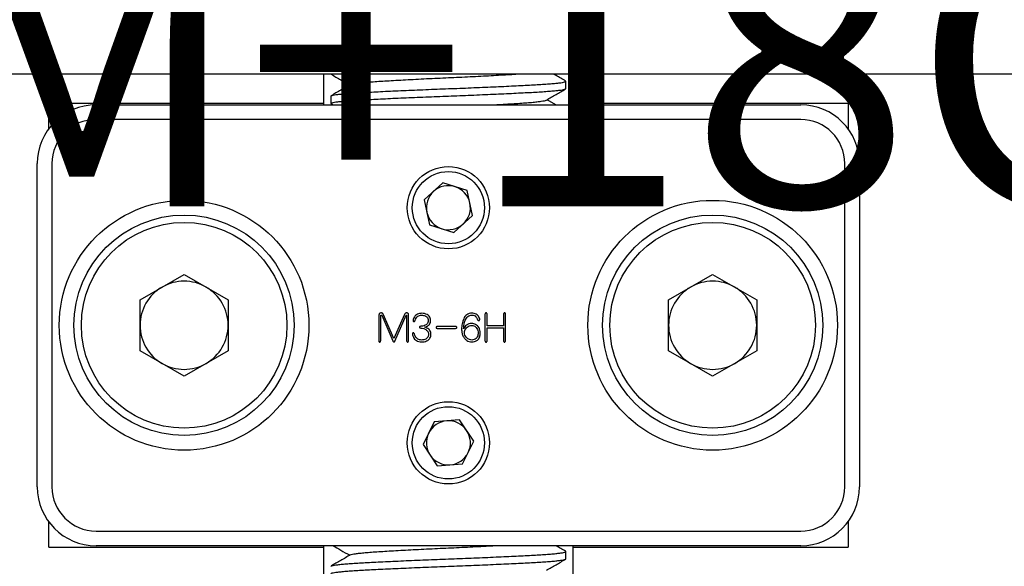
# Model space of a CAD drawing. Extents: x 0 to 544, y -1 to 746.
# Drawn here: x 227 to 240, y 112 to 119 of the extents above; entities that cross this region are included whole.
import ezdxf

# ---------------------------------------------------------------- set-up
doc = ezdxf.new("R2010")
doc.units = 0
doc.linetypes.add('SLD-实线', pattern=[0])
doc.layers.get('0').update_dxf_attribs({"linetype": 'CONTINUOUS'})
doc.layers.add('图框', color=179, linetype='SLD-实线')
doc.styles.add('SLDTEXTSTYLE0', font='锐字云字库细圆体GBK.TTF', dxfattribs={"bigfont": 'bigfont'})
doc.styles.add('SLDTEXTSTYLE1', font='锐字云字库细圆体GBK.TTF')
doc.dimstyles.new('SLDDIMSTYLE3', dxfattribs={"dimtxt": 4, "dimasz": 3, "dimexe": 0, "dimexo": 0.0625, "dimgap": 1, "dimtad": 0, "dimtih": 1, "dimtoh": 1, "dimlfac": 2, "dimrnd": 1e-09, "dimzin": 12, "dimtxsty": 'SLDTEXTSTYLE1', "dimblk1": 'NONE', "dimsah": 1, "dimcen": 0, "dimazin": 3, "dimtfac": 1, "dimtmove": 0, "dimatfit": 3, "dimtolj": 1, "dimtzin": 12})

# ---------------------------------------------------------------- blocks, each defined once
blk = doc.blocks.new('_D_31')
at = {"layer": '图框'}
for p, q in [((104.327, 103.68), (111.201, 115.585)), ((111.201, 115.585), (147.723, 115.585)), ((103.065, 101.493), (104.327, 103.68))]:
    blk.add_line(p, q, dxfattribs=at)
blk.add_solid([(104.327, 103.68), (106.267, 106.024), (105.388, 106.532)], dxfattribs=at)
at = {"layer": '图框', "char_height": 4, "attachment_point": 1}
for s, insert, style in [('2-M5 AIR PORT', (112.451, 126.165), 'SLDTEXTSTYLE1'), ('\\M+192EA\\M+196CA\\M+18AC7连\\M+190DA\\M+18CFB', (116.12, 120.876), 'SLDTEXTSTYLE0')]:
    blk.add_mtext(s, dxfattribs=dict(at, insert=insert, style=style))
blk = doc.blocks.new('_NONE')

msp = doc.modelspace()

# ---------------------------------------------------------------- linework, layer by layer
at = {"color": 7, "linetype": 'SLD-实线'}
for p, q in [((220.86444, 118.67722), (244.86444, 118.67722)), ((231.16444, 118.67722), (231.16444, 118.27722)), ((231.26964, 118.67307), (231.26444, 118.67722)), ((234.46444, 118.47722), (234.46444, 118.57722)), ((234.56444, 118.27722), (234.56444, 118.67722)), ((231.26444, 118.37722), (231.26444, 118.27722)), ((234.3297, 118.25722), (234.20881, 118.32722)), ((227.42017, 117.93148), (227.42017, 118.27722)), ((230.73029, 118.27722), (227.42017, 118.27722)), ((228.06444, 118.25722), (237.66444, 118.25722)), ((231.16444, 118.27722), (230.73029, 118.27722)), ((231.16444, 118.27722), (231.16444, 118.25722)), ((231.26807, 118.27309), (231.2955, 118.25722)), ((234.99858, 118.27722), (234.56444, 118.27722)), ((234.56444, 118.25722), (234.56444, 118.27722)), ((238.3087, 118.27722), (234.99858, 118.27722)), ((238.3087, 118.27722), (238.3087, 117.93148)), ((237.66444, 118.05722), (228.06444, 118.05722)), ((227.26444, 113.05722), (227.26444, 117.45722)), ((227.46444, 117.45722), (227.46444, 113.05722)), ((238.26444, 113.05722), (238.26444, 117.45722)), ((238.46444, 117.45722), (238.46444, 113.05722)), ((232.79046, 117.19564), (232.53437, 116.96237)), ((233.12053, 117.09049), (232.79046, 117.19564)), ((232.53437, 116.96237), (232.60834, 116.62394)), ((233.1945, 116.75207), (233.12053, 117.09049)), ((232.93841, 116.5188), (233.1945, 116.75207)), ((232.60834, 116.62394), (232.93841, 116.5188)), ((228.66444, 115.60363), (229.26444, 115.95004)), ((229.26444, 115.95004), (229.86444, 115.60363)), ((235.86444, 115.60363), (236.46444, 115.95004)), ((236.46444, 115.95004), (237.06444, 115.60363)), ((228.66444, 114.91081), (228.66444, 115.60363)), ((229.86444, 115.60363), (229.86444, 114.91081)), ((235.86444, 114.91081), (235.86444, 115.60363)), ((237.06444, 115.60363), (237.06444, 114.91081)), ((231.91535, 115.385), (231.91535, 115.0493)), ((231.94297, 115.0493), (231.94297, 115.38925)), ((231.95572, 115.3935), (232.10658, 115.04394)), ((232.12358, 115.07582), (231.97697, 115.4094)), ((232.26593, 115.40413), (232.12358, 115.07582)), ((232.13632, 115.03969), (232.2882, 115.3935)), ((232.29458, 115.38925), (232.29458, 115.05142)), ((232.3233, 115.0493), (232.3233, 115.39665)), ((233.36316, 115.40515), (233.36316, 115.04819)), ((233.39188, 115.24792), (233.39188, 115.40515)), ((233.61498, 115.40727), (233.61498, 115.24792)), ((233.64362, 115.04819), (233.64362, 115.4105)), ((232.96316, 115.24052), (232.71244, 115.24052)), ((232.71244, 115.21502), (232.96316, 115.21502)), ((233.61498, 115.24792), (233.39188, 115.24792)), ((233.39188, 115.04819), (233.39188, 115.2203)), ((233.39188, 115.2203), (233.61498, 115.2203)), ((233.61498, 115.2203), (233.61498, 115.04819)), ((229.26444, 114.5644), (228.66444, 114.91081)), ((229.86444, 114.91081), (229.26444, 114.5644)), ((236.46444, 114.5644), (235.86444, 114.91081)), ((237.06444, 114.91081), (236.46444, 114.5644)), ((232.67082, 113.94447), (232.51886, 113.63317)), ((233.0164, 113.96852), (232.67082, 113.94447)), ((233.21001, 113.68126), (233.0164, 113.96852)), ((232.51886, 113.63317), (232.71247, 113.34592)), ((233.05805, 113.36996), (233.21001, 113.68126)), ((232.71247, 113.34592), (233.05805, 113.36996)), ((227.42017, 112.23722), (227.42017, 112.58295)), ((238.3087, 112.58295), (238.3087, 112.23722)), ((228.06444, 112.45722), (237.66444, 112.45722)), ((227.42017, 112.23722), (230.73029, 112.23722)), ((237.66444, 112.25722), (228.06444, 112.25722)), ((230.73029, 112.23722), (231.16444, 112.23722)), ((231.16444, 112.25722), (231.16444, 112.23722)), ((231.16444, 112.23722), (231.16444, 106.93722)), ((234.46444, 112.07722), (234.46444, 112.17722)), ((234.56444, 112.23722), (234.56444, 112.25722)), ((234.56444, 112.23722), (234.99858, 112.23722)), ((234.56444, 106.93722), (234.56444, 112.23722)), ((234.99858, 112.23722), (238.3087, 112.23722))]:
    msp.add_line(p, q, dxfattribs=at)
for centre, radius in [((232.86444, 116.85722), 0.56), ((232.86444, 116.85722), 0.4918), ((229.26444, 115.25722), 1.7), ((236.46444, 115.25722), 1.7), ((229.26444, 115.25722), 1.5), ((236.46444, 115.25722), 1.5), ((229.26444, 115.25722), 1.4), ((236.46444, 115.25722), 1.4), ((232.86444, 113.65722), 0.56), ((232.86444, 113.65722), 0.4918)]:
    msp.add_circle(centre, radius, dxfattribs=at)
for centre, radius, start, end in [((228.06444, 117.45722), 0.8, 90, 180), ((237.66444, 117.45722), 0.8, 0, 90), ((228.06444, 117.45722), 0.6, 90, 180), ((237.66444, 117.45722), 0.6, 0, 90), ((232.86444, 116.85722), 0.3, 72.329626, 132.329626), ((232.86444, 116.85722), 0.3, 12.329626, 72.329626), ((232.86444, 116.85722), 0.3, 132.329626, 192.329626), ((232.86444, 116.85722), 0.3, 312.329626, 12.329626), ((232.86444, 116.85722), 0.3, 192.329626, 252.329626), ((232.86444, 116.85722), 0.3, 252.329626, 312.329626), ((229.26444, 115.25722), 0.6, 120, 180), ((229.26444, 115.25722), 0.6, 60, 120), ((229.26444, 115.25722), 0.6, 0, 60), ((236.46444, 115.25722), 0.6, 120, 180), ((236.46444, 115.25722), 0.6, 60, 120), ((236.46444, 115.25722), 0.6, 0, 60), ((229.26444, 115.25722), 0.6, 180, 240), ((229.26444, 115.25722), 0.6, 300, 0), ((236.46444, 115.25722), 0.6, 180, 240), ((236.46444, 115.25722), 0.6, 300, 0), ((229.26444, 115.25722), 0.6, 240, 300), ((236.46444, 115.25722), 0.6, 240, 300), ((232.86444, 113.65722), 0.3, 93.980411, 153.980411), ((232.86444, 113.65722), 0.3, 33.980411, 93.980411), ((232.86444, 113.65722), 0.3, 153.980411, 213.980411), ((232.86444, 113.65722), 0.3, 333.980411, 33.980411), ((232.86444, 113.65722), 0.3, 213.980411, 273.980411), ((232.86444, 113.65722), 0.3, 273.980411, 333.980411), ((228.06444, 113.05722), 0.8, 180, 270), ((228.06444, 113.05722), 0.6, 180, 270), ((237.66444, 113.05722), 0.6, 270, 0), ((237.66444, 113.05722), 0.8, 270, 0)]:
    msp.add_arc(centre, radius, start, end, dxfattribs=at)
for points, knots in [([(231.26444, 118.37722), (231.26587, 118.37918), (231.26877, 118.38314), (231.29233, 118.38935), (231.33029, 118.39573), (231.38381, 118.40222), (231.45183, 118.4087), (231.53335, 118.41508), (231.62688, 118.42129), (231.73131, 118.42722), (231.84633, 118.43314), (231.97197, 118.43935), (232.1075, 118.44573), (232.25113, 118.45222), (232.40081, 118.4587), (232.55429, 118.46508), (232.70926, 118.47129), (232.86444, 118.47722), (233.01961, 118.48314), (233.17459, 118.48935), (233.32806, 118.49573), (233.47774, 118.50222), (233.62137, 118.5087), (233.7569, 118.51508), (233.88254, 118.52129), (233.99756, 118.52722), (234.10199, 118.53314), (234.19552, 118.53935), (234.27704, 118.54573), (234.34508, 118.55222), (234.39851, 118.5587), (234.43682, 118.56508), (234.45908, 118.5713), (234.46728, 118.57661), (234.46157, 118.57998), (234.45923, 118.58137)], [0, 0, 0, 0, 0.03007414, 0.06058831, 0.09140307, 0.12237035, 0.15333764, 0.1841524, 0.21466656, 0.24474071, 0.27481485, 0.30532902, 0.33614377, 0.36711106, 0.39807835, 0.4288931, 0.45940727, 0.48948141, 0.51955556, 0.55006972, 0.58088448, 0.61185177, 0.64281905, 0.67363381, 0.70414798, 0.73422212, 0.76429626, 0.79481043, 0.82562519, 0.85659247, 0.88755976, 0.91837452, 0.94888868, 0.97896283, 1, 1, 1, 1]), ([(231.26807, 118.67309), (231.31151, 118.64796), (231.39551, 118.59935), (231.4795, 118.55071), (231.52006, 118.52722)], [0, 0, 0, 0, 0.5170535, 1, 1, 1, 1]), ([(231.53021, 118.53219), (231.53081, 118.5328), (231.53366, 118.5357), (231.55546, 118.54117), (231.59625, 118.5485), (231.65478, 118.55593), (231.72826, 118.56327), (231.81546, 118.57043), (231.91485, 118.57722), (232.02587, 118.584), (232.14828, 118.59116), (232.28098, 118.5985), (232.4216, 118.60593), (232.56745, 118.61327), (232.71565, 118.62043), (232.86444, 118.62722), (233.01322, 118.634), (233.16143, 118.64116), (233.30726, 118.6485), (233.44793, 118.65593), (233.58045, 118.66327), (233.70353, 118.67043), (233.7761, 118.67496), (233.81209, 118.67722)], [0, 0, 0, 0, 0.0130445, 0.06234718, 0.11212711, 0.16206821, 0.21184814, 0.26115082, 0.30967813, 0.35820544, 0.40750811, 0.45728805, 0.50722914, 0.55700908, 0.60631175, 0.65483906, 0.70336637, 0.75266905, 0.80244899, 0.85239008, 0.90217002, 0.95147269, 1, 1, 1, 1]), ([(234.4608, 118.58134), (234.41736, 118.60647), (234.36214, 118.63843), (234.30694, 118.67039), (234.29516, 118.67722)], [0, 0, 0, 0, 0.78663178, 1, 1, 1, 1]), ([(231.26964, 118.27307), (231.2673, 118.27445), (231.26159, 118.27782), (231.26979, 118.28313), (231.29206, 118.28935), (231.33037, 118.29573), (231.38379, 118.30222), (231.45183, 118.3087), (231.53335, 118.31508), (231.62688, 118.32129), (231.73131, 118.32722), (231.84633, 118.33314), (231.97197, 118.33935), (232.1075, 118.34573), (232.25113, 118.35222), (232.40081, 118.3587), (232.55429, 118.36508), (232.70926, 118.37129), (232.86444, 118.37722), (233.01961, 118.38314), (233.17459, 118.38935), (233.32806, 118.39573), (233.47774, 118.40222), (233.62137, 118.4087), (233.7569, 118.41508), (233.88254, 118.42129), (233.99756, 118.42722), (234.10199, 118.43314), (234.19552, 118.43935), (234.27704, 118.44573), (234.34506, 118.45222), (234.39858, 118.4587), (234.43654, 118.46508), (234.4601, 118.47129), (234.463, 118.47525), (234.46444, 118.47722)], [0, 0, 0, 0, 0.02103177, 0.05110608, 0.08162041, 0.11243534, 0.1434028, 0.17437025, 0.20518518, 0.23569952, 0.26577383, 0.29584814, 0.32636247, 0.3571774, 0.38814485, 0.41911231, 0.44992724, 0.48044157, 0.51051588, 0.54059019, 0.57110453, 0.60191946, 0.63288691, 0.66385437, 0.6946693, 0.72518363, 0.75525794, 0.78533225, 0.81584659, 0.84666151, 0.87762897, 0.90859643, 0.93941135, 0.96992569, 1, 1, 1, 1]), ([(231.52861, 118.53217), (231.4852, 118.50703), (231.39836, 118.45674), (231.31151, 118.40648), (231.26807, 118.38134)], [0, 0, 0, 0, 0.49990884, 1, 1, 1, 1]), ([(234.20026, 118.32227), (234.24367, 118.34741), (234.33051, 118.3977), (234.41736, 118.44796), (234.4608, 118.47309)], [0, 0, 0, 0, 0.49990902, 1, 1, 1, 1]), ([(233.47009, 118.25722), (233.50702, 118.25924), (233.58832, 118.2637), (233.70286, 118.27043), (233.81406, 118.27722), (233.9134, 118.284), (234.00061, 118.29116), (234.07409, 118.2985), (234.13262, 118.30593), (234.17341, 118.31326), (234.19522, 118.31873), (234.19806, 118.32163), (234.19866, 118.32224)], [0, 0, 0, 0, 0.091490515, 0.201403578, 0.309588081, 0.417772584, 0.527685648, 0.6386627, 0.749999022, 0.860976074, 0.970889137, 1, 1, 1, 1]), ([(231.97697, 115.4094), (231.97478, 115.41261), (231.97042, 115.41903), (231.95998, 115.42506), (231.94825, 115.42593), (231.93671, 115.42388), (231.92665, 115.41752), (231.9178, 115.40443), (231.91633, 115.39277), (231.91535, 115.385)], [0, 0, 0, 0, 0.12519807, 0.24989571, 0.3749986, 0.50025869, 0.62501754, 0.7500974, 1, 1, 1, 1]), ([(231.94297, 115.38925), (231.9435, 115.39083), (231.94423, 115.39304), (231.94612, 115.39532), (231.94781, 115.39653), (231.95001, 115.39679), (231.95286, 115.39586), (231.95458, 115.39445), (231.95572, 115.3935)], [0, 0, 0, 0, 0.27995744, 0.39000739, 0.50023272, 0.62487031, 0.74971717, 1, 1, 1, 1]), ([(232.3233, 115.39665), (232.32279, 115.40012), (232.32178, 115.40706), (232.31733, 115.41683), (232.309, 115.42382), (232.29864, 115.42644), (232.28798, 115.42598), (232.27507, 115.41947), (232.26958, 115.41026), (232.26593, 115.40413)], [0, 0, 0, 0, 0.12546581, 0.25071312, 0.37548565, 0.50049853, 0.62560194, 0.75073991, 1, 1, 1, 1]), ([(232.2882, 115.3935), (232.28853, 115.39375), (232.28915, 115.39423), (232.29034, 115.39458), (232.29152, 115.39423), (232.29334, 115.39267), (232.29403, 115.39077), (232.29458, 115.38925)], [0, 0, 0, 0, 0.128649155, 0.249774779, 0.376410891, 0.501424014, 1, 1, 1, 1]), ([(232.50296, 115.42002), (232.49264, 115.41909), (232.47202, 115.41724), (232.44211, 115.40829), (232.41743, 115.39211), (232.402, 115.37033), (232.3889, 115.34952), (232.38561, 115.3335), (232.38397, 115.32551)], [0, 0, 0, 0, 0.1870098, 0.37381157, 0.55998637, 0.7068641, 0.85369102, 1, 1, 1, 1]), ([(232.41159, 115.32339), (232.41494, 115.33449), (232.42164, 115.35669), (232.44492, 115.38057), (232.4726, 115.39252), (232.49073, 115.39385), (232.49981, 115.39452)], [0, 0, 0, 0, 0.279498, 0.55915431, 0.77932035, 1, 1, 1, 1]), ([(232.49981, 115.39452), (232.50807, 115.39418), (232.52457, 115.39348), (232.54842, 115.38613), (232.57115, 115.37276), (232.58819, 115.34938), (232.59018, 115.32991), (232.59117, 115.32016)], [0, 0, 0, 0, 0.1872712, 0.37430575, 0.56118932, 0.7800909, 1, 1, 1, 1]), ([(232.62304, 115.32339), (232.62184, 115.33407), (232.61943, 115.3554), (232.60253, 115.38395), (232.57464, 115.40406), (232.54084, 115.41754), (232.51559, 115.4192), (232.50296, 115.42002)], [0, 0, 0, 0, 0.18667174, 0.3728939, 0.55950566, 0.7796541, 1, 1, 1, 1]), ([(233.18264, 115.42325), (233.17077, 115.42188), (233.14706, 115.41916), (233.11468, 115.40257), (233.08916, 115.37699), (233.06627, 115.33509), (233.04757, 115.27795), (233.04554, 115.23034), (233.04453, 115.20653)], [0, 0, 0, 0, 0.125002441, 0.249847583, 0.374761209, 0.499864837, 0.749823122, 1, 1, 1, 1]), ([(233.07215, 115.21078), (233.07315, 115.23079), (233.07514, 115.27079), (233.08938, 115.31934), (233.10822, 115.35479), (233.12826, 115.37749), (233.15478, 115.39312), (233.17476, 115.39547), (233.18476, 115.39665)], [0, 0, 0, 0, 0.25029695, 0.50024781, 0.62538917, 0.75032896, 0.87511235, 1, 1, 1, 1]), ([(233.291, 115.34141), (233.28816, 115.35013), (233.28248, 115.36756), (233.26736, 115.39109), (233.24387, 115.40884), (233.21509, 115.42096), (233.19345, 115.42248), (233.18264, 115.42325)], [0, 0, 0, 0, 0.18689131, 0.37345418, 0.55977867, 0.77996006, 1, 1, 1, 1]), ([(233.18476, 115.39665), (233.19486, 115.39565), (233.21498, 115.39366), (233.23818, 115.37626), (233.25302, 115.35509), (233.25851, 115.3403), (233.26125, 115.33291)], [0, 0, 0, 0, 0.28025448, 0.55863199, 0.77937977, 1, 1, 1, 1]), ([(233.39188, 115.40515), (233.39122, 115.4098), (233.39022, 115.41676), (233.38514, 115.42358), (233.38085, 115.42557), (233.37735, 115.42597), (233.37385, 115.42562), (233.36952, 115.42372), (233.36453, 115.41678), (233.36371, 115.40981), (233.36316, 115.40515)], [0, 0, 0, 0, 0.2500227, 0.37463469, 0.43735886, 0.50011731, 0.5628955, 0.62558009, 0.75011876, 1, 1, 1, 1]), ([(233.64362, 115.4105), (233.64282, 115.41479), (233.64161, 115.42121), (233.63436, 115.4263), (233.62794, 115.42675), (233.62175, 115.42469), (233.61631, 115.41784), (233.61551, 115.4115), (233.61498, 115.40727)], [0, 0, 0, 0, 0.24923737, 0.37369869, 0.49915618, 0.62420029, 0.74939898, 1, 1, 1, 1]), ([(232.38397, 115.32551), (232.38393, 115.32121), (232.38388, 115.31583), (232.38689, 115.31019), (232.38927, 115.30802), (232.39225, 115.30678), (232.39647, 115.30645), (232.40181, 115.30743), (232.40843, 115.31316), (232.41033, 115.31929), (232.41159, 115.32339)], [0, 0, 0, 0, 0.2494077, 0.31235802, 0.37493104, 0.43774857, 0.50057428, 0.6254013, 0.75033205, 1, 1, 1, 1]), ([(232.48706, 115.24367), (232.48341, 115.24314), (232.47792, 115.24235), (232.47304, 115.23781), (232.47179, 115.23435), (232.47147, 115.23074), (232.47245, 115.22609), (232.47801, 115.22092), (232.48344, 115.21993), (232.48706, 115.21927)], [0, 0, 0, 0, 0.24940166, 0.37455795, 0.43706682, 0.5004776, 0.62522167, 0.75050021, 1, 1, 1, 1]), ([(232.59117, 115.32016), (232.59, 115.31123), (232.58766, 115.29339), (232.57232, 115.26999), (232.54745, 115.25538), (232.51884, 115.24529), (232.49765, 115.24421), (232.48706, 115.24367)], [0, 0, 0, 0, 0.18662569, 0.37259801, 0.55914653, 0.7796225, 1, 1, 1, 1]), ([(232.48706, 115.21927), (232.50125, 115.21744), (232.52957, 115.21377), (232.56537, 115.19525), (232.59074, 115.16688), (232.59386, 115.14442), (232.59542, 115.13318)], [0, 0, 0, 0, 0.28087433, 0.56088051, 0.78046121, 1, 1, 1, 1]), ([(232.54443, 115.23092), (232.5442, 115.23113), (232.54389, 115.2314), (232.54364, 115.23184), (232.54364, 115.23214), (232.54378, 115.23241), (232.54405, 115.23271), (232.54428, 115.23291), (232.54443, 115.23305)], [0, 0, 0, 0, 0.344701352, 0.453081678, 0.549943322, 0.655879105, 0.779868671, 1, 1, 1, 1]), ([(232.54443, 115.23305), (232.55228, 115.23521), (232.56797, 115.23953), (232.58988, 115.25096), (232.60818, 115.26963), (232.62081, 115.29457), (232.6223, 115.31378), (232.62304, 115.32339)], [0, 0, 0, 0, 0.18704341, 0.37393017, 0.56032246, 0.78010923, 1, 1, 1, 1]), ([(232.62729, 115.13531), (232.62653, 115.14376), (232.62501, 115.16065), (232.61517, 115.18472), (232.59625, 115.20432), (232.57268, 115.22065), (232.55385, 115.2275), (232.54443, 115.23092)], [0, 0, 0, 0, 0.18676687, 0.37318622, 0.55955697, 0.77981425, 1, 1, 1, 1]), ([(232.71244, 115.24052), (232.70862, 115.23994), (232.7029, 115.23908), (232.69733, 115.23345), (232.69617, 115.22774), (232.69727, 115.222), (232.70289, 115.21641), (232.70862, 115.21558), (232.71244, 115.21502)], [0, 0, 0, 0, 0.25018489, 0.3748906, 0.49990213, 0.62504417, 0.7497105, 1, 1, 1, 1]), ([(232.96316, 115.21502), (232.967, 115.21556), (232.97276, 115.21637), (232.97838, 115.22199), (232.97953, 115.22774), (232.97831, 115.23346), (232.97276, 115.23912), (232.967, 115.23996), (232.96316, 115.24052)], [0, 0, 0, 0, 0.25027273, 0.37516397, 0.50012965, 0.62495082, 0.74983841, 1, 1, 1, 1]), ([(233.18264, 115.28191), (233.16964, 115.28084), (233.14368, 115.27868), (233.11156, 115.26052), (233.08734, 115.23736), (233.07721, 115.21963), (233.07215, 115.21078)], [0, 0, 0, 0, 0.2799928, 0.55930434, 0.77972383, 1, 1, 1, 1]), ([(233.08277, 115.15656), (233.08368, 115.1662), (233.08549, 115.1855), (233.09914, 115.21161), (233.11949, 115.23468), (233.14858, 115.25092), (233.17128, 115.25317), (233.18264, 115.25429)], [0, 0, 0, 0, 0.18669911, 0.373436437, 0.560279648, 0.779911833, 1, 1, 1, 1]), ([(233.2995, 115.15656), (233.2983, 115.16832), (233.29593, 115.19184), (233.28365, 115.2256), (233.26182, 115.25127), (233.23574, 115.26684), (233.21053, 115.27942), (233.19192, 115.28108), (233.18264, 115.28191)], [0, 0, 0, 0, 0.18700329, 0.37365047, 0.5597641, 0.70673959, 0.85360442, 1, 1, 1, 1]), ([(233.18264, 115.25429), (233.19192, 115.25329), (233.21048, 115.25129), (233.23492, 115.2365), (233.25451, 115.21422), (233.26722, 115.18509), (233.26891, 115.16324), (233.26975, 115.15231)], [0, 0, 0, 0, 0.186642002, 0.373056644, 0.55980918, 0.779676997, 1, 1, 1, 1]), ([(233.26125, 115.33291), (233.26216, 115.33105), (233.26399, 115.32733), (233.26824, 115.32257), (233.27437, 115.32047), (233.28063, 115.32125), (233.28642, 115.32381), (233.29169, 115.33073), (233.29127, 115.33714), (233.291, 115.34141)], [0, 0, 0, 0, 0.12567151, 0.25102411, 0.37581808, 0.50109816, 0.62635926, 0.75117684, 1, 1, 1, 1]), ([(232.4031, 115.13853), (232.4011, 115.14307), (232.3986, 115.14875), (232.3924, 115.15259), (232.38773, 115.15388), (232.38278, 115.1531), (232.37851, 115.1508), (232.37538, 115.14705), (232.373, 115.1387), (232.37448, 115.13157), (232.37547, 115.12681)], [0, 0, 0, 0, 0.24898025, 0.31170354, 0.37443729, 0.49934316, 0.56204943, 0.62478503, 0.74961626, 1, 1, 1, 1]), ([(232.37547, 115.12681), (232.37907, 115.11679), (232.38624, 115.09677), (232.40298, 115.0692), (232.42871, 115.0467), (232.46215, 115.03222), (232.48726, 115.03086), (232.49981, 115.03017)], [0, 0, 0, 0, 0.18704979, 0.37388526, 0.56020136, 0.78014919, 1, 1, 1, 1]), ([(232.49769, 115.05669), (232.48917, 115.05708), (232.47212, 115.05787), (232.44843, 115.06822), (232.42678, 115.08487), (232.41224, 115.11001), (232.40615, 115.12902), (232.4031, 115.13853)], [0, 0, 0, 0, 0.1865184, 0.373451, 0.55967001, 0.77961876, 1, 1, 1, 1]), ([(232.59542, 115.13318), (232.59453, 115.1245), (232.59276, 115.10714), (232.57827, 115.08466), (232.55645, 115.06737), (232.52825, 115.0583), (232.50788, 115.05723), (232.49769, 115.05669)], [0, 0, 0, 0, 0.18652943, 0.37291727, 0.55944007, 0.77949891, 1, 1, 1, 1]), ([(232.49981, 115.03017), (232.51134, 115.03073), (232.5344, 115.03184), (232.56782, 115.04205), (232.59511, 115.05978), (232.6143, 115.08272), (232.6251, 115.10815), (232.62656, 115.12625), (232.62729, 115.13531)], [0, 0, 0, 0, 0.18693974, 0.37364227, 0.56008578, 0.70667555, 0.85326207, 1, 1, 1, 1]), ([(233.04453, 115.20653), (233.04548, 115.19102), (233.04737, 115.16001), (233.05998, 115.11475), (233.08306, 115.07742), (233.11295, 115.05071), (233.14597, 115.03329), (233.17041, 115.03121), (233.18264, 115.03017)], [0, 0, 0, 0, 0.18696851, 0.37375444, 0.56020898, 0.70695661, 0.85348569, 1, 1, 1, 1]), ([(233.18264, 115.05669), (233.17302, 115.05775), (233.1538, 115.05986), (233.12779, 115.07381), (233.10569, 115.09497), (233.08753, 115.12263), (233.08436, 115.14525), (233.08277, 115.15656)], [0, 0, 0, 0, 0.18680253, 0.37347569, 0.56039532, 0.78037817, 1, 1, 1, 1]), ([(233.18264, 115.03017), (233.19485, 115.03078), (233.21926, 115.03199), (233.25317, 115.04731), (233.27841, 115.07103), (233.29155, 115.09981), (233.29807, 115.12787), (233.29902, 115.14699), (233.2995, 115.15656)], [0, 0, 0, 0, 0.186738903, 0.37314293, 0.559297561, 0.706021972, 0.85296433, 1, 1, 1, 1]), ([(233.26975, 115.15231), (233.26919, 115.14321), (233.26808, 115.12503), (233.25984, 115.09866), (233.2425, 115.07486), (233.21476, 115.05966), (233.19336, 115.05768), (233.18264, 115.05669)], [0, 0, 0, 0, 0.18719541, 0.37411952, 0.56043646, 0.77971405, 1, 1, 1, 1]), ([(231.91535, 115.0493), (231.91586, 115.04476), (231.91662, 115.03798), (231.92144, 115.03126), (231.9256, 115.02931), (231.929, 115.02894), (231.93239, 115.02937), (231.9365, 115.0314), (231.94142, 115.038), (231.94235, 115.04477), (231.94297, 115.0493)], [0, 0, 0, 0, 0.2500072, 0.3745069, 0.43711829, 0.49989115, 0.56265131, 0.62530433, 0.74986097, 1, 1, 1, 1]), ([(232.10658, 115.04394), (232.10833, 115.04123), (232.11182, 115.03582), (232.11853, 115.03032), (232.1253, 115.03017), (232.13124, 115.03326), (232.13429, 115.03712), (232.13632, 115.03969)], [0, 0, 0, 0, 0.25075712, 0.49947071, 0.62442729, 0.74986713, 1, 1, 1, 1]), ([(232.29458, 115.05142), (232.29509, 115.04669), (232.29585, 115.03959), (232.30022, 115.03219), (232.30431, 115.02962), (232.30785, 115.02893), (232.31143, 115.02916), (232.31481, 115.03041), (232.31764, 115.03266), (232.32169, 115.03857), (232.32259, 115.04453), (232.3233, 115.0493)], [0, 0, 0, 0, 0.2499501, 0.37450496, 0.43729351, 0.4997308, 0.56252449, 0.62516617, 0.68774392, 0.7505018, 1, 1, 1, 1]), ([(233.36316, 115.04819), (233.36374, 115.04359), (233.36447, 115.03783), (233.36812, 115.03197), (233.3707, 115.02963), (233.37391, 115.02827), (233.37736, 115.02792), (233.38079, 115.02833), (233.38503, 115.03021), (233.39023, 115.03675), (233.39122, 115.04361), (233.39188, 115.04819)], [0, 0, 0, 0, 0.24959373, 0.31237798, 0.37500823, 0.43771135, 0.50043662, 0.56313292, 0.62587639, 0.75025357, 1, 1, 1, 1]), ([(233.61498, 115.04819), (233.61549, 115.04359), (233.61625, 115.03669), (233.62143, 115.0301), (233.62569, 115.02828), (233.62913, 115.02792), (233.63256, 115.02834), (233.63679, 115.03022), (233.64197, 115.03677), (233.64296, 115.04362), (233.64362, 115.04819)], [0, 0, 0, 0, 0.24984236, 0.37446081, 0.43723407, 0.50000396, 0.56275245, 0.62554712, 0.75003789, 1, 1, 1, 1]), ([(231.26444, 111.97722), (231.26587, 111.97918), (231.26877, 111.98314), (231.29233, 111.98935), (231.33029, 111.99573), (231.38381, 112.00222), (231.45183, 112.0087), (231.53335, 112.01508), (231.62688, 112.02129), (231.73131, 112.02722), (231.84633, 112.03314), (231.97197, 112.03935), (232.1075, 112.04573), (232.25113, 112.05222), (232.40081, 112.0587), (232.55429, 112.06508), (232.70926, 112.07129), (232.86444, 112.07722), (233.01961, 112.08314), (233.17459, 112.08935), (233.32806, 112.09573), (233.47774, 112.10222), (233.62137, 112.1087), (233.7569, 112.11508), (233.88254, 112.12129), (233.99756, 112.12722), (234.10199, 112.13314), (234.19552, 112.13935), (234.27704, 112.14573), (234.34508, 112.15222), (234.39851, 112.1587), (234.43682, 112.16508), (234.45908, 112.1713), (234.46728, 112.17661), (234.46157, 112.17998), (234.45923, 112.18137)], [0, 0, 0, 0, 0.03007414, 0.06058831, 0.09140307, 0.12237035, 0.15333764, 0.1841524, 0.21466656, 0.24474071, 0.27481485, 0.30532902, 0.33614377, 0.36711106, 0.39807835, 0.4288931, 0.45940727, 0.48948141, 0.51955556, 0.55006972, 0.58088448, 0.61185177, 0.64281905, 0.67363381, 0.70414798, 0.73422212, 0.76429626, 0.79481043, 0.82562519, 0.85659247, 0.88755976, 0.91837452, 0.94888868, 0.97896283, 1, 1, 1, 1]), ([(231.52861, 112.13217), (231.4852, 112.10703), (231.39836, 112.05674), (231.31151, 112.00648), (231.26807, 111.98134)], [0, 0, 0, 0, 0.49990884, 1, 1, 1, 1]), ([(231.2955, 112.25722), (231.32979, 112.23737), (231.40465, 112.19405), (231.4795, 112.15071), (231.52006, 112.12722)], [0, 0, 0, 0, 0.4580609, 1, 1, 1, 1]), ([(231.53021, 112.13219), (231.53081, 112.1328), (231.53366, 112.1357), (231.55546, 112.14117), (231.59625, 112.1485), (231.65478, 112.15593), (231.72826, 112.16327), (231.81546, 112.17043), (231.91485, 112.17722), (232.02587, 112.184), (232.14828, 112.19116), (232.28098, 112.1985), (232.4216, 112.20593), (232.56745, 112.21327), (232.71565, 112.22043), (232.86444, 112.22722), (233.01319, 112.234), (233.16155, 112.24116), (233.30681, 112.2485), (233.41041, 112.2539), (233.46235, 112.25679), (233.47009, 112.25722)], [0, 0, 0, 0, 0.0151481, 0.0724015, 0.13020913, 0.1882039, 0.24601152, 0.30326492, 0.35961792, 0.41597091, 0.47322431, 0.53103194, 0.58902671, 0.64683434, 0.70408773, 0.76044073, 0.81679372, 0.87404712, 0.93185475, 0.98984952, 1, 1, 1, 1]), ([(234.4608, 112.18134), (234.41736, 112.20647), (234.37366, 112.23176), (234.32996, 112.25706), (234.3297, 112.25722)], [0, 0, 0, 0, 0.99390154, 1, 1, 1, 1]), ([(231.26964, 111.87307), (231.2673, 111.87445), (231.26159, 111.87782), (231.26979, 111.88313), (231.29206, 111.88935), (231.33037, 111.89573), (231.38379, 111.90222), (231.45183, 111.9087), (231.53335, 111.91508), (231.62688, 111.92129), (231.73131, 111.92722), (231.84633, 111.93314), (231.97197, 111.93935), (232.1075, 111.94573), (232.25113, 111.95222), (232.40081, 111.9587), (232.55429, 111.96508), (232.70926, 111.97129), (232.86444, 111.97722), (233.01961, 111.98314), (233.17459, 111.98935), (233.32806, 111.99573), (233.47774, 112.00222), (233.62137, 112.0087), (233.7569, 112.01508), (233.88254, 112.02129), (233.99756, 112.02722), (234.10199, 112.03314), (234.19552, 112.03935), (234.27704, 112.04573), (234.34506, 112.05222), (234.39858, 112.0587), (234.43654, 112.06508), (234.4601, 112.07129), (234.463, 112.07525), (234.46444, 112.07722)], [0, 0, 0, 0, 0.02103177, 0.05110608, 0.08162041, 0.11243534, 0.1434028, 0.17437025, 0.20518518, 0.23569952, 0.26577383, 0.29584814, 0.32636247, 0.3571774, 0.38814485, 0.41911231, 0.44992724, 0.48044157, 0.51051588, 0.54059019, 0.57110453, 0.60191946, 0.63288691, 0.66385437, 0.6946693, 0.72518363, 0.75525794, 0.78533225, 0.81584659, 0.84666151, 0.87762897, 0.90859643, 0.93941135, 0.96992569, 1, 1, 1, 1]), ([(234.20026, 111.92227), (234.24367, 111.94741), (234.33051, 111.9977), (234.41736, 112.04796), (234.4608, 112.07309)], [0, 0, 0, 0, 0.49990902, 1, 1, 1, 1])]:
    msp.add_open_spline(points, degree=3, knots=knots, dxfattribs=at)

# ---------------------------------------------------------------- dimensions: what is measured, and where the dimension line sits
at = {"layer": '图框'}
dim = msp.add_diameter_dim_2p(p1=(103.06495, 101.49346), p2=(104.32745, 103.68017), text='2-M5 AIR PORT\\P底面管连接口', dimstyle='SLDDIMSTYLE3', override={"dimpost": '<>'}, dxfattribs=at)
dim.commit()
dim.dimension.update_dxf_attribs({"geometry": '_D_31', "text_midpoint": (130.08704, 120.87428), "dimtype": 163})

doc.saveas('drawing.dxf')
